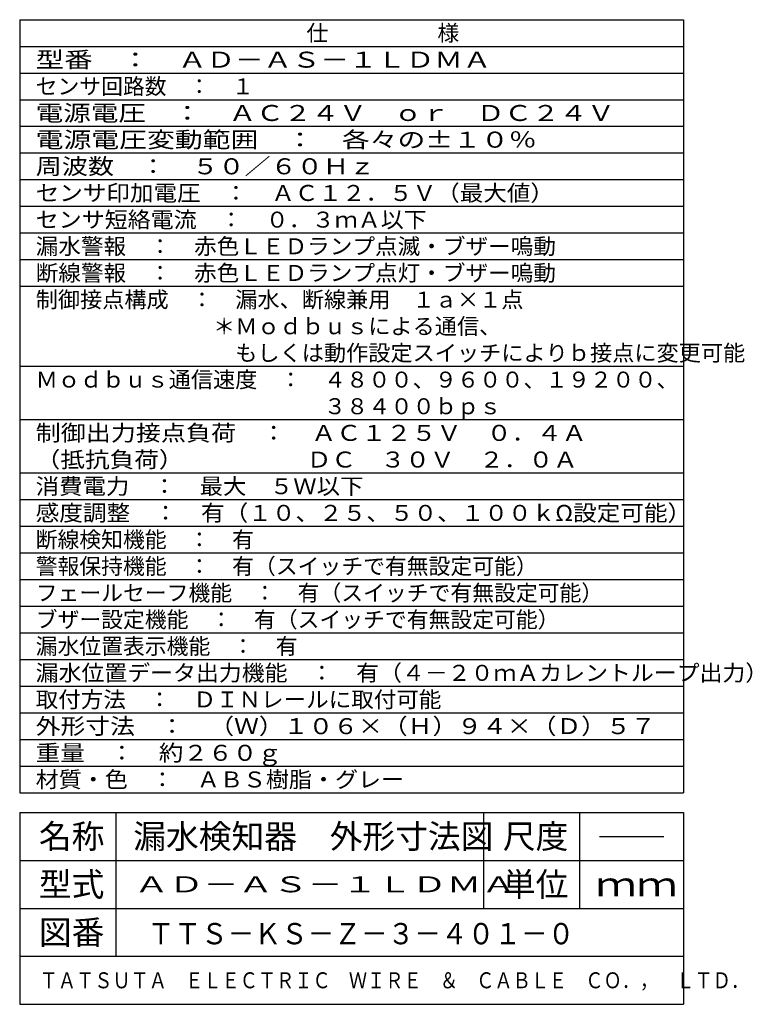
# Model space of a CAD drawing. Units: millimetres. Extents: x 16 to 286, y 8 to 192.
# Drawn here: x 148 to 286, y 8 to 192 of the extents above; entities that cross this region are included whole.
import ezdxf

# ---------------------------------------------------------------- set-up
doc = ezdxf.new("R2010")
doc.units = ezdxf.units.MM
doc.header["$LTSCALE"] = 3.16153
for name, color, linetype in [('moji', 7, 'Continuous'), ('shiyouwaku', 7, 'Continuous'), ('zubanmoji', 7, 'Continuous'), ('zubanwaku', 7, 'Continuous')]:
    doc.layers.add(name, color=color, linetype=linetype)
doc.styles.get("Standard").update_dxf_attribs({"font": 'TXT', "bigfont": 'BIGFONT'})

msp = doc.modelspace()

# ---------------------------------------------------------------- linework, layer by layer
at = {"layer": 'shiyouwaku', "lineweight": 30}
for p, q in [((148.258682, 192.190161), (148.258682, 47.190161)), ((148.258682, 192.190161), (148.258682, 47.190161)), ((272.758682, 192.190161), (272.758682, 47.190161))]:
    msp.add_line(p, q, dxfattribs=at)
at = {"layer": 'zubanmoji', "color": 3, "lineweight": 30}
msp.add_line((256.965655, 39.022502), (269.051709, 39.022502), dxfattribs=at)
at = {"layer": 'zubanwaku', "lineweight": 30}
for p, q in [((148.258682, 192.190161), (272.758682, 192.190161)), ((148.258682, 192.190161), (272.758682, 192.190161)), ((148.258682, 187.190161), (272.758682, 187.190161)), ((148.258682, 182.190161), (272.758682, 182.190161)), ((148.258682, 177.190161), (272.758682, 177.190161)), ((148.258682, 172.190161), (272.758682, 172.190161)), ((148.258682, 167.190161), (272.758682, 167.190161)), ((148.258682, 162.190161), (272.758682, 162.190161)), ((148.258682, 157.190161), (272.758682, 157.190161)), ((148.258682, 152.190161), (272.758682, 152.190161)), ((148.258682, 147.190161), (272.758682, 147.190161)), ((148.258682, 142.190161), (272.758682, 142.190161)), ((148.258682, 127.190161), (272.758682, 127.190161)), ((148.258682, 117.190161), (272.758682, 117.190161)), ((148.258682, 107.190161), (272.758682, 107.190161)), ((148.258682, 102.190161), (272.758682, 102.190161)), ((148.258682, 97.190161), (272.758682, 97.190161)), ((148.258682, 92.190161), (272.758682, 92.190161)), ((148.258682, 87.190161), (272.758682, 87.190161)), ((148.258682, 82.190161), (272.758682, 82.190161)), ((148.258682, 77.190161), (272.758682, 77.190161)), ((148.258682, 72.190161), (272.758682, 72.190161)), ((148.258682, 67.190161), (272.758682, 67.190161)), ((148.258682, 62.190161), (272.758682, 62.190161)), ((148.258682, 57.190161), (272.758682, 57.190161)), ((148.258682, 52.190161), (272.758682, 52.190161)), ((148.258682, 47.190161), (272.758682, 47.190161)), ((148.258682, 43.522502), (148.258682, 7.522502)), ((148.258682, 43.522502), (272.758682, 43.522502)), ((166.258682, 43.522502), (166.258682, 16.522502)), ((235.258682, 43.522502), (235.258682, 25.522502)), ((253.258682, 43.522502), (253.258682, 25.522502)), ((272.758682, 43.522502), (272.758682, 7.522502)), ((148.258682, 34.522502), (272.758682, 34.522502)), ((148.258682, 25.522502), (272.758682, 25.522502)), ((148.258682, 16.522502), (272.758682, 16.522502)), ((148.258682, 7.522502), (272.758682, 7.522502))]:
    msp.add_line(p, q, dxfattribs=at)

# ---------------------------------------------------------------- texts
at = {"layer": 'moji', "color": 2, "lineweight": 30}
for s, p in [('\u3000\u3000\u3000\u3000仕\u3000\u3000\u3000\u3000\u3000様', (185.658682, 188.190161)), ('断線検知機能\u3000：\u3000有', (151.258682, 93.190161)), ('警報保持機能\u3000：\u3000有（スイッチで有無設定可能）', (151.258682, 88.190161)), ('フェールセーフ機能\u3000：\u3000有（スイッチで有無設定可能）', (151.258682, 83.190161)), ('ブザー設定機能\u3000：\u3000有（スイッチで有無設定可能）', (151.258682, 78.190161)), ('漏水位置表示機能\u3000：\u3000有', (151.258682, 73.190161))]:
    msp.add_text(s, height=3, dxfattribs=at).set_placement(p)
for s, width, p in [('型番\u3000：\u3000ＡＤ－ＡＳ－１ＬＤＭＡ', 1.304564, (151.258682, 183.190161)), ('センサ回路数\u3000：\u3000１', 0.999415, (151.258682, 178.190161)), ('電源電圧\u3000：\u3000ＡＣ２４Ｖ\u3000ｏｒ\u3000ＤＣ２４Ｖ', 1.263276, (151.258682, 173.190161)), ('電源電圧変動範囲\u3000：\u3000各々の%%p１０％', 1.275082, (151.258682, 168.190161)), ('周波数\u3000：\u3000５０／６０Ｈｚ', 1.195906, (151.258682, 163.190161)), ('センサ印加電圧\u3000：\u3000ＡＣ１２．５Ｖ（最大値）', 1.079375, (151.258682, 158.190161)), ('センサ短絡電流\u3000：\u3000０．３ｍＡ以下', 1.053809, (151.258682, 153.190161)), ('漏水警報\u3000：\u3000赤色ＬＥＤランプ点滅・ブザー嗚動', 1.0364, (151.258682, 148.190161)), ('断線警報\u3000：\u3000赤色ＬＥＤランプ点灯・ブザー嗚動', 1.0364, (151.258682, 143.190161)), ('制御接点構成\u3000：\u3000漏水、断線兼用\u3000１ａ×１点', 1.015873, (151.258682, 138.190161)), ('\u3000\u3000\u3000\u3000\u3000\u3000\u3000\u3000＊Ｍｏｄｂｕｓによる通信、', 1.015873, (151.258682, 133.190161)), ('\u3000\u3000\u3000\u3000\u3000\u3000\u3000\u3000\u3000もしくは動作設定スイッチによりｂ接点に変更可能', 1.015873, (151.258682, 128.190161)), ('Ｍｏｄｂｕｓ通信速度\u3000：\u3000４８００、９６００、１９２００、', 1.015873, (151.258682, 123.190161)), ('\u3000\u3000\u3000\u3000\u3000\u3000\u3000\u3000\u3000\u3000\u3000\u3000\u3000３８４００ｂｐｓ', 1.015873, (151.258682, 118.190161)), ('制御出力接点負荷\u3000：\u3000ＡＣ１２５Ｖ\u3000０．４Ａ', 1.147727, (151.258682, 113.190161)), ('（抵抗負荷）\u3000\u3000\u3000\u3000\u3000ＤＣ\u3000３０Ｖ\u3000２．０Ａ', 1.128936, (151.258682, 108.190161)), ('消費電力\u3000：\u3000最大\u3000５Ｗ以下', 1.072751, (151.258682, 103.190161)), ('感度調整\u3000：\u3000有（１０、２５、５０、１００ｋΩ設定可能）', 1.081953, (151.258682, 98.190161)), ('漏水位置データ出力機能\u3000：\u3000有（４－２０ｍＡカレントループ出力）', 1.048822, (151.258682, 68.190161)), ('取付方法\u3000：\u3000ＤＩＮレールに取付可能', 1.032548, (151.258682, 63.190161)), ('外形寸法\u3000：\u3000（Ｗ）１０６×（Ｈ）９４×（Ｄ）５７', 1.136111, (151.258682, 58.190161)), ('重量\u3000：\u3000約２６０ｇ', 1.127778, (151.258682, 53.190161)), ('材質・色\u3000：\u3000ＡＢＳ樹脂・グレー', 1.054957, (151.258682, 48.190161))]:
    msp.add_text(s, height=3, dxfattribs=dict(at, width=width)).set_placement(p)
at = {"layer": 'zubanmoji', "color": 3, "lineweight": 30}
for s, p in [('名称', (151.858682, 36.772502)), ('漏水検知器\u3000外形寸法図', (169.558682, 36.772502)), ('尺度', (238.858682, 36.772502)), ('型式', (151.858682, 27.772502)), ('単位', (238.858682, 27.772502)), ('図番', (151.858682, 18.772502))]:
    msp.add_text(s, height=4.5, dxfattribs=at).set_placement(p)
for s, height, width, p in [('ＡＤ－ＡＳ－１ＬＤＭＡ', 3, 1.590917, (169.735801, 28.522502)), ('ｍｍ', 4.5, 1.25, (256.258682, 27.772502)), ('ＴＴＳ－ＫＳ－Ｚ－３－４０１－０', 4, 0.916667, (172.242633, 18.772502)), ('ＴＡＴＳＵＴＡ\u3000ＥＬＥＣＴＲＩＣ\u3000ＷＩＲＥ\u3000＆\u3000ＣＡＢＬＥ\u3000ＣＯ．，\u3000ＬＴＤ．', 3, 0.833333, (152.008682, 10.522502))]:
    msp.add_text(s, height=height, dxfattribs=dict(at, width=width)).set_placement(p)

doc.saveas('drawing.dxf')
